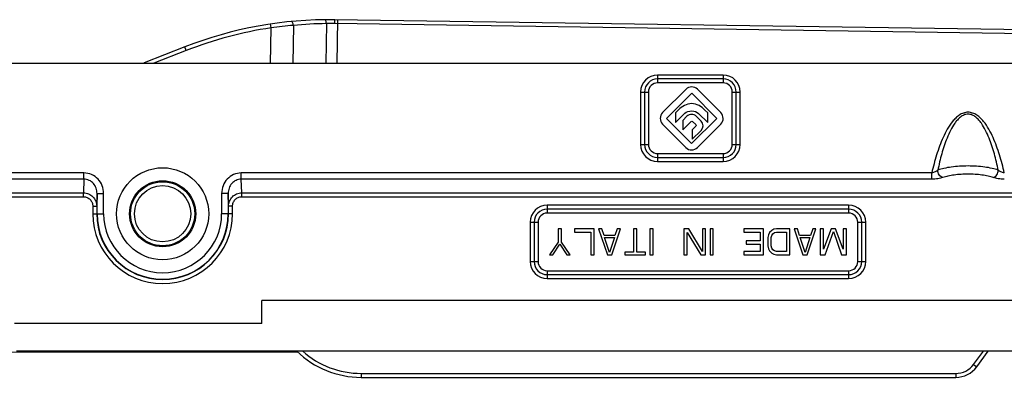
# Model space of a CAD drawing. Units: millimetres. Extents: x 299 to 994, y 404 to 873.
# Drawn here: x 589 to 664, y 746 to 774 of the extents above; entities that cross this region are included whole.
import ezdxf

# ---------------------------------------------------------------- set-up
doc = ezdxf.new("R2010")
doc.units = ezdxf.units.MM
doc.header["$LTSCALE"] = 23.1
doc.layers.get('0').update_dxf_attribs({"linetype": 'CONTINUOUS'})

msp = doc.modelspace()

# ---------------------------------------------------------------- linework, layer by layer
at = {"color": 9, "linetype": 'Continuous'}
for p, q in [((607.832, 773.041), (607.787, 773.337)), ((607.791, 770.321), (607.832, 773.041)), ((609.525, 773.231), (609.482, 770.321)), ((612.042, 773.364), (611.997, 770.321)), ((675.043, 772.441), (612.693, 773.364)), ((612.891, 773.661), (612.842, 770.321)), ((601.349, 771.304), (601.239, 771.584)), ((601.349, 771.304), (598.889, 770.336)), ((598.167, 770.336), (598.154, 770.369)), ((642.315, 769.436), (637.315, 769.436)), ((637.315, 769.436), (637.315, 768.836)), ((642.315, 769.436), (642.315, 768.836)), ((642.315, 768.836), (637.315, 768.836)), ((636.015, 768.136), (636.615, 768.136)), ((636.015, 768.136), (636.015, 764.136)), ((636.615, 768.136), (636.615, 764.136)), ((643.015, 768.136), (643.615, 768.136)), ((643.015, 764.136), (643.015, 768.136)), ((643.615, 764.136), (643.615, 768.136)), ((636.015, 764.136), (636.615, 764.136)), ((643.015, 764.136), (643.615, 764.136)), ((637.315, 763.436), (642.315, 763.436)), ((637.315, 763.436), (637.315, 762.836)), ((642.315, 763.436), (642.315, 762.836)), ((637.315, 762.836), (642.315, 762.836)), ((593.55, 761.956), (587.381, 761.956)), ((593.55, 761.478), (593.55, 761.956)), ((658.234, 761.956), (605.552, 761.956)), ((605.552, 761.478), (605.552, 761.956)), ((658.234, 761.478), (658.234, 761.956)), ((593.55, 761.478), (587.381, 761.478)), ((593.55, 761.478), (593.521, 760.428)), ((658.234, 761.478), (605.552, 761.478)), ((605.582, 760.428), (605.552, 761.478)), ((580.198, 760.428), (593.521, 760.428)), ((593.521, 760.141), (593.521, 760.428)), ((594.547, 760.392), (594.519, 759.411)), ((594.547, 760.392), (595.047, 760.392)), ((595.047, 758.836), (595.047, 760.392)), ((604.555, 760.392), (604.055, 760.392)), ((604.055, 760.392), (604.055, 758.836)), ((604.583, 759.411), (604.555, 760.392)), ((605.582, 760.428), (665.132, 760.428)), ((605.582, 760.141), (605.582, 760.428)), ((580.2, 760.141), (593.521, 760.141)), ((605.582, 760.141), (665.13, 760.141)), ((651.89, 759.486), (628.89, 759.486)), ((628.89, 759.486), (628.89, 758.886)), ((651.89, 759.486), (651.89, 758.886)), ((594.219, 759.411), (594.519, 759.411)), ((594.219, 759.411), (594.219, 758.836)), ((594.219, 758.836), (595.047, 758.836)), ((604.883, 758.836), (604.055, 758.836)), ((604.883, 759.411), (604.583, 759.411)), ((604.883, 758.836), (604.883, 759.411)), ((651.89, 758.886), (628.89, 758.886)), ((627.59, 758.186), (628.19, 758.186)), ((627.59, 758.186), (627.59, 755.186)), ((628.19, 758.186), (628.19, 755.186)), ((652.59, 758.186), (653.19, 758.186)), ((652.59, 755.186), (652.59, 758.186)), ((653.19, 755.186), (653.19, 758.186)), ((627.59, 755.186), (628.19, 755.186)), ((652.59, 755.186), (653.19, 755.186)), ((628.89, 754.486), (651.89, 754.486)), ((628.89, 754.486), (628.89, 753.886)), ((651.89, 754.486), (651.89, 753.886)), ((628.89, 753.886), (651.89, 753.886)), ((661.424, 747.325), (662.172, 748.336)), ((661.424, 747.325), (661.665, 747.147)), ((614.695, 746.636), (660.057, 746.636)), ((614.695, 746.636), (614.695, 746.336)), ((660.057, 746.636), (660.057, 746.336))]:
    msp.add_line(p, q, dxfattribs=at)
at = {"color": 7, "linetype": 'Continuous'}
for p, q in [((675.048, 772.741), (612.669, 773.664)), ((601.239, 771.584), (598.154, 770.369)), ((563.115, 770.336), (712.051, 770.336)), ((642.315, 769.136), (637.315, 769.136)), ((636.315, 768.136), (636.315, 764.136)), ((639.478, 768.343), (637.698, 766.571)), ((637.988, 766.126), (639.917, 768.046)), ((639.917, 768.046), (641.837, 766.117)), ((642.128, 766.562), (640.348, 768.351)), ((643.315, 764.136), (643.315, 768.136)), ((638.908, 766.774), (638.688, 766.555)), ((638.688, 766.555), (638.688, 765.807)), ((638.688, 765.807), (639.398, 766.514)), ((639.548, 766.282), (639.238, 765.974)), ((640.638, 765.916), (640.278, 766.278)), ((640.438, 766.5), (641.138, 765.797)), ((641.138, 766.55), (640.928, 766.761)), ((641.138, 765.797), (641.138, 766.55)), ((637.698, 765.681), (639.478, 763.892)), ((639.908, 764.197), (637.988, 766.126)), ((639.238, 765.974), (639.238, 765.252)), ((639.238, 765.252), (639.868, 765.879)), ((641.837, 766.117), (639.908, 764.197)), ((640.228, 765.532), (639.948, 765.253)), ((639.988, 765.886), (640.228, 765.644)), ((640.348, 763.902), (642.137, 765.682)), ((639.948, 765.253), (639.948, 764.523)), ((639.948, 764.523), (640.638, 765.21)), ((637.315, 763.136), (642.315, 763.136)), ((594.547, 758.836), (594.547, 760.392)), ((604.555, 760.392), (604.555, 758.836)), ((594.519, 759.411), (594.519, 758.836)), ((604.583, 758.836), (604.583, 759.411)), ((651.89, 759.186), (628.89, 759.186)), ((627.89, 758.186), (627.89, 755.186)), ((652.89, 755.186), (652.89, 758.186)), ((629.98, 757.696), (629.73, 757.696)), ((629.73, 757.696), (629.73, 756.675)), ((629.98, 756.675), (629.98, 757.696)), ((632.48, 757.696), (630.98, 757.696)), ((630.98, 757.696), (630.98, 757.441)), ((630.98, 757.441), (632.23, 757.441)), ((632.23, 757.441), (632.23, 755.696)), ((632.48, 755.696), (632.48, 757.696)), ((633.063, 757.696), (632.813, 757.696)), ((632.813, 757.696), (633.48, 755.696)), ((633.23, 757.186), (633.063, 757.696)), ((633.813, 755.696), (634.48, 757.696)), ((634.23, 757.696), (634.063, 757.186)), ((634.48, 757.696), (634.23, 757.696)), ((635.73, 757.696), (635.48, 757.696)), ((635.48, 757.696), (635.48, 755.909)), ((635.73, 755.909), (635.73, 757.696)), ((636.98, 757.696), (636.73, 757.696)), ((636.73, 757.696), (636.73, 755.696)), ((636.98, 755.696), (636.98, 757.696)), ((639.688, 757.696), (639.313, 757.696)), ((639.313, 757.696), (639.313, 755.696)), ((639.563, 755.696), (639.563, 757.398)), ((639.563, 757.398), (640.605, 755.696)), ((640.73, 755.952), (639.688, 757.696)), ((640.98, 757.696), (640.73, 757.696)), ((640.73, 757.696), (640.73, 755.952)), ((640.98, 755.696), (640.98, 757.696)), ((641.563, 757.696), (641.313, 757.696)), ((641.313, 757.696), (641.313, 755.696)), ((641.563, 755.696), (641.563, 757.696)), ((645.397, 757.696), (643.897, 757.696)), ((643.897, 757.696), (643.897, 757.441)), ((643.897, 757.441), (645.147, 757.441)), ((645.147, 757.441), (645.147, 756.76)), ((645.397, 755.696), (645.397, 757.696)), ((645.772, 757.228), (645.73, 757.015)), ((645.855, 757.398), (645.772, 757.228)), ((646.022, 757.569), (645.855, 757.398)), ((646.188, 757.654), (646.022, 757.569)), ((646.022, 757.186), (646.105, 757.313)), ((646.105, 757.313), (646.23, 757.398)), ((646.397, 757.696), (646.188, 757.654)), ((646.23, 757.398), (646.397, 757.441)), ((647.397, 757.696), (646.397, 757.696)), ((646.397, 757.441), (647.147, 757.441)), ((647.147, 757.441), (647.147, 755.952)), ((647.397, 755.696), (647.397, 757.696)), ((647.98, 757.696), (647.73, 757.696)), ((647.73, 757.696), (648.397, 755.696)), ((648.147, 757.186), (647.98, 757.696)), ((648.73, 755.696), (649.397, 757.696)), ((649.147, 757.696), (648.98, 757.186)), ((649.397, 757.696), (649.147, 757.696)), ((649.98, 757.696), (649.73, 757.696)), ((649.73, 757.696), (649.73, 755.696)), ((649.98, 756.122), (649.98, 757.696)), ((650.563, 757.696), (649.98, 756.122)), ((650.105, 755.696), (650.73, 757.484)), ((650.897, 757.696), (650.563, 757.696)), ((650.73, 757.484), (651.355, 755.696)), ((651.48, 756.122), (650.897, 757.696)), ((651.73, 757.696), (651.48, 757.696)), ((651.48, 757.696), (651.48, 756.122)), ((651.73, 755.696), (651.73, 757.696)), ((629.73, 756.675), (629.063, 755.696)), ((629.313, 755.696), (629.855, 756.505)), ((629.855, 756.505), (630.397, 755.696)), ((630.647, 755.696), (629.98, 756.675)), ((634.063, 757.186), (633.23, 757.186)), ((633.272, 757.015), (634.022, 757.015)), ((633.647, 755.867), (633.272, 757.015)), ((634.022, 757.015), (633.647, 755.867)), ((645.147, 756.76), (644.063, 756.76)), ((644.063, 756.76), (644.063, 756.505)), ((644.063, 756.505), (645.147, 756.505)), ((645.147, 756.505), (645.147, 755.952)), ((645.73, 757.015), (645.73, 756.377)), ((645.98, 757.015), (646.022, 757.186)), ((645.98, 756.377), (645.98, 757.015)), ((648.98, 757.186), (648.147, 757.186)), ((648.188, 757.015), (648.938, 757.015)), ((648.563, 755.867), (648.188, 757.015)), ((648.938, 757.015), (648.563, 755.867)), ((635.48, 755.909), (634.813, 755.909)), ((634.813, 755.909), (634.813, 755.696)), ((636.397, 755.909), (635.73, 755.909)), ((636.397, 755.696), (636.397, 755.909)), ((645.147, 755.952), (643.897, 755.952)), ((643.897, 755.952), (643.897, 755.696)), ((645.73, 756.377), (645.772, 756.164)), ((645.772, 756.164), (645.855, 755.994)), ((645.855, 755.994), (646.022, 755.824)), ((646.022, 756.207), (645.98, 756.377)), ((646.105, 756.079), (646.022, 756.207)), ((646.022, 755.824), (646.188, 755.739)), ((646.23, 755.994), (646.105, 756.079)), ((646.188, 755.739), (646.397, 755.696)), ((646.397, 755.952), (646.23, 755.994)), ((647.147, 755.952), (646.397, 755.952)), ((629.063, 755.696), (629.313, 755.696)), ((630.397, 755.696), (630.647, 755.696)), ((632.23, 755.696), (632.48, 755.696)), ((633.48, 755.696), (633.813, 755.696)), ((634.813, 755.696), (636.397, 755.696)), ((636.73, 755.696), (636.98, 755.696)), ((639.313, 755.696), (639.563, 755.696)), ((640.605, 755.696), (640.98, 755.696)), ((641.313, 755.696), (641.563, 755.696)), ((643.897, 755.696), (645.397, 755.696)), ((646.397, 755.696), (647.397, 755.696)), ((648.397, 755.696), (648.73, 755.696)), ((649.73, 755.696), (650.105, 755.696)), ((651.355, 755.696), (651.73, 755.696)), ((628.89, 754.186), (651.89, 754.186)), ((665.5, 752.214), (607.115, 752.214)), ((607.115, 750.441), (607.115, 752.214)), ((607.115, 750.441), (588.246, 750.441)), ((573.374, 748.263), (609.85, 748.288)), ((701.462, 748.336), (588.412, 748.336)), ((661.665, 747.147), (662.545, 748.336)), ((614.695, 746.336), (660.057, 746.336))]:
    msp.add_line(p, q, dxfattribs=at)
at = {"color": 4, "linetype": 'Continuous'}
for p, q in [((597.03, 758.804), (597.103, 758.809)), ((601.979, 759.163), (602.052, 759.168))]:
    msp.add_line(p, q, dxfattribs=at)
at = {"color": 7, "linetype": 'Continuous'}
for radius in [3.515, 2.524, 2.45, 2.15]:
    msp.add_circle((599.551, 758.836), radius, dxfattribs=at)
for centre, radius, start, end in [((612.225, 743.667), 30, 89.15249, 111.48136), ((594.492, 779.675), 10, 290.93979, 291.48136), ((637.315, 768.136), 1, 90, 180), ((642.315, 768.136), 1, 0, 90), ((637.315, 764.136), 1, 180, 270), ((642.315, 764.136), 1, 270, 360), ((599.551, 758.836), 5.032, 180, 0), ((599.551, 758.836), 5.004, 180, 0), ((628.89, 758.186), 1, 90, 180), ((651.89, 758.186), 1, 0, 90), ((628.89, 755.186), 1, 180, 270), ((651.89, 755.186), 1, 270, 360), ((614.695, 753.336), 7, 225.60181, 270), ((660.057, 748.336), 2, 270, 323.5)]:
    msp.add_arc(centre, radius, start, end, dxfattribs=at)
at = {"color": 9, "linetype": 'Continuous'}
for centre, radius, start, end in [((612.225, 743.667), 29.7, 98.50664, 111.48136), ((612.534, 738.782), 34.58, 94.99121, 97.815), ((612.352, 743.652), 29.713, 90.59914, 95.4602), ((612.361, 750.905), 22.461, 89.15259, 90.81474), ((637.315, 768.136), 1.3, 90, 180), ((642.315, 768.136), 1.3, 0, 90), ((637.315, 768.136), 0.7, 90, 180), ((642.315, 768.136), 0.7, 0, 90), ((637.315, 764.136), 1.3, 180, 270), ((637.315, 764.136), 0.7, 180, 270), ((642.315, 764.136), 1.3, 270, 0), ((642.315, 764.136), 0.7, 270, 0), ((628.89, 758.186), 1.3, 90, 180), ((651.89, 758.186), 1.3, 0, 90), ((599.551, 758.836), 5.332, 180, 0), ((599.551, 758.836), 4.504, 180, 0), ((628.89, 758.186), 0.7, 90, 180), ((651.89, 758.186), 0.7, 0, 90), ((628.89, 755.186), 1.3, 180, 270), ((628.89, 755.186), 0.7, 180, 270), ((651.89, 755.186), 1.3, 270, 0), ((651.89, 755.186), 0.7, 270, 0), ((614.695, 753.336), 6.7, 228.28276, 270), ((660.057, 748.336), 1.7, 270, 323.5)]:
    msp.add_arc(centre, radius, start, end, dxfattribs=at)
for points, knots in [([(609.525, 773.231), (609.522, 773.27), (609.509, 773.346), (609.475, 773.452), (609.413, 773.535), (609.37, 773.531)], [0, 0, 0, 0, 0.335513, 0.633328, 1, 1, 1, 1]), ([(612.042, 773.364), (612.041, 773.403), (612.034, 773.477), (612.008, 773.582), (611.954, 773.666), (611.912, 773.666)], [0, 0, 0, 0, 0.336283, 0.632887, 1, 1, 1, 1]), ([(612.693, 773.364), (612.694, 773.402), (612.694, 773.473), (612.69, 773.556), (612.685, 773.61), (612.68, 773.638), (612.676, 773.654), (612.671, 773.664), (612.669, 773.664)], [0, 0, 0, 0, 0.377134, 0.698457, 0.821954, 0.914414, 0.973332, 1, 1, 1, 1]), ([(663.766, 761.956), (663.714, 762.188), (663.602, 762.648), (663.407, 763.333), (663.18, 764.007), (662.914, 764.667), (662.596, 765.304), (662.269, 765.802), (661.951, 766.155), (661.676, 766.383), (661.357, 766.55), (661, 766.614), (660.643, 766.549), (660.325, 766.383), (660.05, 766.155), (659.731, 765.802), (659.404, 765.304), (659.086, 764.667), (658.82, 764.007), (658.594, 763.333), (658.399, 762.648), (658.287, 762.188), (658.234, 761.956)], [0, 0, 0, 0, 0.062506, 0.125011, 0.187515, 0.250015, 0.312508, 0.374975, 0.406233, 0.437491, 0.468742, 0.499984, 0.531242, 0.562508, 0.593771, 0.625031, 0.687495, 0.749985, 0.812484, 0.874988, 0.937493, 1, 1, 1, 1]), ([(663.31, 762.169), (663.266, 762.377), (663.173, 762.792), (663.012, 763.41), (662.827, 764.02), (662.61, 764.621), (662.351, 765.204), (662.085, 765.667), (661.824, 766.004), (661.594, 766.227), (661.321, 766.399), (661, 766.47), (660.68, 766.399), (660.407, 766.227), (660.177, 766.004), (659.915, 765.667), (659.649, 765.204), (659.391, 764.621), (659.174, 764.02), (658.988, 763.41), (658.828, 762.792), (658.734, 762.377), (658.691, 762.169)], [0, 0, 0, 0, 0.062499, 0.124998, 0.187498, 0.249996, 0.312491, 0.374969, 0.406233, 0.437497, 0.468754, 0.499985, 0.531231, 0.562504, 0.593772, 0.625035, 0.687511, 0.750004, 0.812502, 0.875001, 0.9375, 1, 1, 1, 1]), ([(663.31, 762.169), (663.155, 762.223), (662.813, 762.316), (662.044, 762.45), (661, 762.511), (659.956, 762.45), (659.187, 762.316), (658.845, 762.223), (658.691, 762.169)], [0, 0, 0, 0, 0.104964, 0.22676, 0.5, 0.77324, 0.895036, 1, 1, 1, 1]), ([(595.047, 760.392), (595.047, 760.591), (594.973, 760.993), (594.65, 761.512), (594.152, 761.871), (593.75, 761.956), (593.55, 761.956)], [0, 0, 0, 0, 0.250139, 0.500131, 0.750034, 1, 1, 1, 1]), ([(605.552, 761.956), (605.353, 761.956), (604.95, 761.871), (604.453, 761.513), (604.129, 760.993), (604.055, 760.591), (604.055, 760.392)], [0, 0, 0, 0, 0.249783, 0.499656, 0.749715, 1, 1, 1, 1]), ([(658.691, 762.169), (658.629, 762.118), (658.484, 762.03), (658.322, 761.974), (658.234, 761.956)], [0, 0, 0, 0, 0.469027, 1, 1, 1, 1]), ([(659.076, 761.597), (658.965, 761.624), (658.814, 761.755), (658.712, 761.975), (658.691, 762.105), (658.691, 762.169)], [0, 0, 0, 0, 0.468999, 0.736051, 1, 1, 1, 1]), ([(662.925, 761.597), (662.796, 761.643), (662.511, 761.72), (661.87, 761.831), (661, 761.883), (660.13, 761.831), (659.489, 761.72), (659.204, 761.643), (659.076, 761.597)], [0, 0, 0, 0, 0.104935, 0.226769, 0.5, 0.773231, 0.895065, 1, 1, 1, 1]), ([(662.925, 761.597), (663.035, 761.624), (663.187, 761.755), (663.288, 761.975), (663.31, 762.105), (663.31, 762.169)], [0, 0, 0, 0, 0.468999, 0.736051, 1, 1, 1, 1]), ([(663.766, 761.956), (663.678, 761.974), (663.517, 762.03), (663.371, 762.118), (663.31, 762.169)], [0, 0, 0, 0, 0.530924, 1, 1, 1, 1]), ([(594.547, 760.392), (594.547, 760.527), (594.5, 760.8), (594.293, 761.159), (593.962, 761.416), (593.686, 761.478), (593.55, 761.478)], [0, 0, 0, 0, 0.249288, 0.498904, 0.749149, 1, 1, 1, 1]), ([(605.552, 761.478), (605.416, 761.478), (605.14, 761.416), (604.81, 761.16), (604.602, 760.8), (604.555, 760.527), (604.555, 760.392)], [0, 0, 0, 0, 0.250661, 0.500881, 0.750572, 1, 1, 1, 1]), ([(659.076, 761.597), (658.954, 761.555), (658.674, 761.497), (658.39, 761.478), (658.234, 761.478)], [0, 0, 0, 0, 0.452204, 1, 1, 1, 1]), ([(663.766, 761.478), (663.611, 761.478), (663.327, 761.497), (663.046, 761.555), (662.925, 761.597)], [0, 0, 0, 0, 0.547635, 1, 1, 1, 1]), ([(593.521, 760.428), (593.652, 760.428), (593.917, 760.374), (594.249, 760.144), (594.468, 759.807), (594.519, 759.542), (594.519, 759.411)], [0, 0, 0, 0, 0.250351, 0.500436, 0.750272, 1, 1, 1, 1]), ([(604.583, 759.411), (604.583, 759.542), (604.634, 759.807), (604.854, 760.145), (605.185, 760.374), (605.45, 760.428), (605.582, 760.428)], [0, 0, 0, 0, 0.249953, 0.499796, 0.749746, 1, 1, 1, 1]), ([(593.521, 760.141), (593.613, 760.141), (593.801, 760.101), (594.033, 759.934), (594.184, 759.692), (594.219, 759.504), (594.219, 759.411)], [0, 0, 0, 0, 0.249864, 0.49975, 0.749792, 1, 1, 1, 1]), ([(604.883, 759.411), (604.883, 759.504), (604.918, 759.692), (605.069, 759.934), (605.301, 760.101), (605.489, 760.141), (605.582, 760.141)], [0, 0, 0, 0, 0.25044, 0.500496, 0.750245, 1, 1, 1, 1])]:
    msp.add_open_spline(points, degree=3, knots=knots, dxfattribs=at)
at = {"color": 7, "linetype": 'Continuous'}
for points in [[(640.348, 768.351), (640.108, 768.591), (639.719, 768.583), (639.478, 768.343)], [(639.914, 767.253), (639.509, 767.254), (639.174, 767.039), (638.908, 766.774)], [(640.928, 766.761), (640.66, 767.031), (640.324, 767.252), (639.914, 767.253)], [(637.698, 766.571), (637.451, 766.326), (637.453, 765.927), (637.698, 765.681)], [(639.398, 766.514), (639.528, 766.643), (639.722, 766.695), (639.92, 766.695)], [(640.278, 766.278), (640.077, 766.48), (639.75, 766.483), (639.548, 766.282)], [(639.92, 766.695), (640.118, 766.694), (640.308, 766.63), (640.438, 766.5)], [(642.137, 765.682), (642.38, 765.924), (642.371, 766.318), (642.128, 766.562)], [(639.868, 765.879), (639.901, 765.912), (639.955, 765.919), (639.988, 765.886)], [(640.228, 765.644), (640.259, 765.613), (640.259, 765.563), (640.228, 765.532)], [(640.638, 765.21), (640.834, 765.404), (640.833, 765.721), (640.638, 765.916)], [(639.478, 763.892), (639.718, 763.651), (640.107, 763.662), (640.348, 763.902)]]:
    msp.add_open_spline(points, degree=3, dxfattribs=at)

doc.saveas('drawing.dxf')
